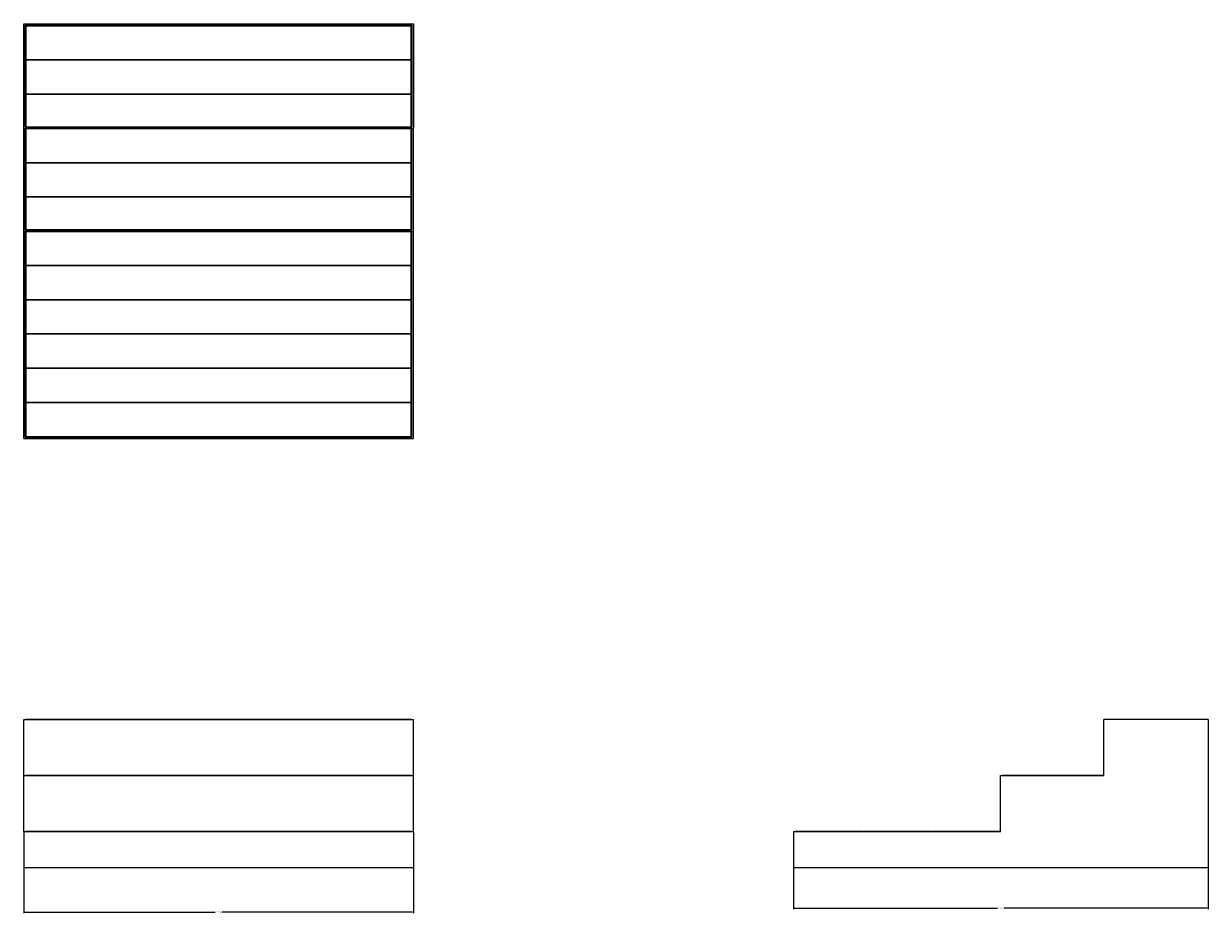
# Model space of a CAD drawing. Units: millimetres. Extents: x 3 to 214, y -79 to 80.
import ezdxf

# ---------------------------------------------------------------- set-up
doc = ezdxf.new("R2010")
doc.units = ezdxf.units.MM
doc.header["$MEASUREMENT"] = 0
doc.layers.add('Default', color=7, linetype='Continuous', true_color=0x000000)
doc.dimstyles.get("Standard").update_dxf_attribs({"dimtxt": 0.18, "dimasz": 0.18, "dimexe": 0.18, "dimexo": 0.0625, "dimgap": 0.09, "dimtad": 0, "dimtih": 1, "dimtoh": 1, "dimdec": 4, "dimzin": 0, "dimdsep": 46, "dimtxsty": 'Standard', "dimcen": 0.09, "dimadec": 0, "dimazin": 0, "dimtfac": 1, "dimtdec": 4, "dimtofl": 0, "dimtmove": 0, "dimatfit": 3, "dimfxl": 0, "dimtolj": 1, "dimtzin": 0, "dimarcsym": 0})

# ---------------------------------------------------------------- blocks, each defined once
blk = doc.blocks.new('*D1')
at = {"layer": 'Default', "color": 0, "lineweight": -2}
for p, q in [((140.46, -67.49), (140.46, -78.08)), ((214.46, -67.49), (214.46, -78.08)), ((140.64, -77.9), (176.89, -77.9)), ((214.28, -77.9), (178.03, -77.9))]:
    blk.add_line(p, q, dxfattribs=at)
at = {"layer": 'Default', "color": 0}
for points in [[(140.64, -77.87), (140.64, -77.93), (140.46, -77.9)], [(214.28, -77.93), (214.28, -77.87), (214.46, -77.9)]]:
    blk.add_solid(points, dxfattribs=at)
at = {"layer": 'Defpoints', "color": 0}
for p in [(140.46, -67.43), (214.46, -67.43), (214.46, -77.9)]:
    blk.add_point(p, dxfattribs=at)
at = {"layer": 'Default', "color": 0, "insert": (177.46, -77.9), "char_height": 0.18, "attachment_point": 5}
blk.add_mtext('\\A1;74.0000', dxfattribs=at)
blk = doc.blocks.new('*D2')
at = {"layer": 'Default', "color": 0, "lineweight": -2}
for p, q in [((3.19, -67.49), (3.19, -78.8)), ((72.69, -67.49), (72.69, -78.8)), ((3.37, -78.62), (37.35, -78.62)), ((72.51, -78.62), (38.52, -78.62))]:
    blk.add_line(p, q, dxfattribs=at)
at = {"layer": 'Default', "color": 0}
for points in [[(3.37, -78.59), (3.37, -78.65), (3.19, -78.62)], [(72.51, -78.65), (72.51, -78.59), (72.69, -78.62)]]:
    blk.add_solid(points, dxfattribs=at)
at = {"layer": 'Defpoints', "color": 0}
for p in [(3.19, -67.43), (72.69, -67.43), (72.69, -78.62)]:
    blk.add_point(p, dxfattribs=at)
at = {"layer": 'Default', "color": 0, "insert": (37.94, -78.62), "char_height": 0.18, "attachment_point": 5}
blk.add_mtext('\\A1;69.5000', dxfattribs=at)

msp = doc.modelspace()

# ---------------------------------------------------------------- linework, layer by layer
at = {"color": 7, "linetype": 'Continuous', "lineweight": 25, "true_color": 0xffffff}
for p, q in [((3.18742, 79.90716), (72.68742, 79.90716)), ((3.18742, 61.25091), (3.18742, 79.90716)), ((3.43742, 61.50091), (3.43742, 79.65716)), ((3.43742, 79.65716), (72.43742, 79.65716)), ((72.31242, 79.49216), (3.56242, 79.49216)), ((3.56242, 79.49216), (3.56242, 73.49216)), ((72.31242, 73.49216), (72.31242, 79.49216)), ((72.43742, 79.65716), (72.43742, 61.50091)), ((72.68742, 79.90716), (72.68742, 61.25091)), ((3.56242, 73.49216), (72.31242, 73.49216)), ((3.56242, 73.38216), (3.56242, 67.38216)), ((72.31242, 73.38216), (3.56242, 73.38216)), ((72.31242, 67.38216), (72.31242, 73.38216)), ((3.56242, 67.38216), (72.31242, 67.38216)), ((3.56242, 67.27216), (3.56242, 61.52216)), ((72.31242, 67.27216), (3.56242, 67.27216)), ((72.31242, 61.52216), (72.31242, 67.27216)), ((3.43742, 61.50091), (72.43742, 61.50091)), ((3.56242, 61.52216), (72.31242, 61.52216)), ((3.56242, 61.52216), (3.56242, 61.50091)), ((72.31242, 61.50091), (72.31242, 61.52216)), ((3.18742, 61.25091), (72.68742, 61.25091)), ((3.18742, 42.84466), (3.18742, 61.25091)), ((3.43742, 43.09466), (3.43742, 61.25091)), ((3.56242, 61.16216), (3.56242, 55.16216)), ((72.31242, 61.16216), (3.56242, 61.16216)), ((72.31242, 55.16216), (72.31242, 61.16216)), ((72.43742, 43.09466), (72.43742, 61.25091)), ((72.68742, 42.84466), (72.68742, 61.25091)), ((3.56242, 55.16216), (72.31242, 55.16216)), ((3.56242, 55.05216), (3.56242, 49.05216)), ((72.31242, 55.05216), (3.56242, 55.05216)), ((72.31242, 49.05216), (72.31242, 55.05216)), ((3.56242, 49.05216), (72.31242, 49.05216)), ((3.56242, 48.94216), (3.56242, 43.19216)), ((72.31242, 48.94216), (3.56242, 48.94216)), ((72.31242, 43.19216), (72.31242, 48.94216)), ((3.18742, 42.84466), (72.68742, 42.84466)), ((3.18742, 5.90716), (3.18742, 42.84466)), ((3.43742, 43.09466), (72.43742, 43.09466)), ((3.43742, 6.15716), (3.43742, 42.84466)), ((3.56242, 43.19216), (72.31242, 43.19216)), ((3.56242, 43.19216), (3.56242, 43.09466)), ((3.56242, 42.83216), (3.56242, 36.83216)), ((72.31242, 42.83216), (3.56242, 42.83216)), ((72.31242, 43.09466), (72.31242, 43.19216)), ((72.31242, 36.83216), (72.31242, 42.83216)), ((72.43742, 6.15716), (72.43742, 42.84466)), ((72.68742, 5.90716), (72.68742, 42.84466)), ((3.56242, 36.83216), (72.31242, 36.83216)), ((3.56242, 36.72216), (3.56242, 30.72216)), ((72.31242, 36.72216), (3.56242, 36.72216)), ((72.31242, 30.72216), (72.31242, 36.72216)), ((3.56242, 30.72216), (72.31242, 30.72216)), ((3.56242, 30.61216), (3.56242, 24.61216)), ((72.31242, 30.61216), (3.56242, 30.61216)), ((72.31242, 24.61216), (72.31242, 30.61216)), ((3.56242, 24.61216), (72.31242, 24.61216)), ((72.31242, 24.50216), (3.56242, 24.50216)), ((3.56242, 24.50216), (3.56242, 18.50216)), ((72.31242, 18.50216), (72.31242, 24.50216)), ((3.56242, 18.50216), (72.31242, 18.50216)), ((3.56242, 18.39216), (3.56242, 12.39216)), ((72.31242, 18.39216), (3.56242, 18.39216)), ((72.31242, 12.39216), (72.31242, 18.39216)), ((3.56242, 12.39216), (72.31242, 12.39216)), ((3.56242, 12.28216), (3.56242, 6.28216)), ((72.31242, 12.28216), (3.56242, 12.28216)), ((72.31242, 6.28216), (72.31242, 12.28216)), ((3.18742, 5.90716), (72.68742, 5.90716)), ((3.43742, 6.15716), (72.43742, 6.15716)), ((3.56242, 6.28216), (72.31242, 6.28216)), ((3.18742, -44.21143), (72.68742, -44.21143)), ((3.18742, -54.21143), (3.18742, -44.21143)), ((3.56242, -44.14893), (72.31242, -44.14893)), ((3.56242, -44.14893), (3.56242, -44.21143)), ((72.31242, -44.14893), (72.31242, -44.21143)), ((72.68742, -54.21143), (72.68742, -44.21143)), ((195.80355, -54.21143), (195.80355, -44.21143)), ((214.4598, -44.21143), (195.80355, -44.21143)), ((196.0748, -44.14893), (196.0748, -44.21143)), ((196.0748, -44.14893), (201.8248, -44.14893)), ((201.8248, -44.14893), (201.8248, -44.21143)), ((201.9348, -44.14893), (201.9348, -44.21143)), ((201.9348, -44.14893), (207.9348, -44.14893)), ((207.9348, -44.14893), (207.9348, -44.21143)), ((208.0448, -44.14893), (208.0448, -44.21143)), ((208.0448, -44.14893), (214.0448, -44.14893)), ((214.0448, -44.14893), (214.0448, -44.21143)), ((214.4598, -44.21143), (214.4598, -70.64893)), ((3.18742, -54.21143), (72.68742, -54.21143)), ((3.18742, -64.21143), (3.18742, -54.21143)), ((3.56242, -54.14893), (3.56242, -54.21143)), ((3.56242, -54.14893), (72.31242, -54.14893)), ((72.31242, -54.14893), (72.31242, -54.21143)), ((72.68742, -64.21143), (72.68742, -54.21143)), ((177.3973, -64.21143), (177.3973, -54.21143)), ((177.3973, -54.21143), (195.80355, -54.21143)), ((177.7448, -54.14893), (177.7448, -54.21143)), ((177.7448, -54.14893), (183.4948, -54.14893)), ((183.4948, -54.14893), (183.4948, -54.21143)), ((183.6048, -54.14893), (183.6048, -54.21143)), ((183.6048, -54.14893), (189.6048, -54.14893)), ((189.6048, -54.14893), (189.6048, -54.21143)), ((189.7148, -54.14893), (189.7148, -54.21143)), ((189.7148, -54.14893), (195.7148, -54.14893)), ((195.7148, -54.14893), (195.7148, -54.21143)), ((3.18742, -64.21143), (72.68742, -64.21143)), ((3.18742, -64.21143), (3.18742, -70.64893)), ((3.56242, -64.14893), (3.56242, -64.21143)), ((3.56242, -64.14893), (72.31242, -64.14893)), ((72.31242, -64.14893), (72.31242, -64.21143)), ((72.68742, -64.21143), (72.68742, -70.64893)), ((140.4598, -64.21143), (140.4598, -70.64893)), ((140.4598, -64.21143), (177.3973, -64.21143)), ((140.8348, -64.14893), (140.8348, -64.21143)), ((140.8348, -64.14893), (146.8348, -64.14893)), ((146.8348, -64.14893), (146.8348, -64.21143)), ((146.9448, -64.14893), (146.9448, -64.21143)), ((146.9448, -64.14893), (152.9448, -64.14893)), ((152.9448, -64.14893), (152.9448, -64.21143)), ((153.0548, -64.14893), (153.0548, -64.21143)), ((153.0548, -64.14893), (159.0548, -64.14893)), ((159.0548, -64.14893), (159.0548, -64.21143)), ((159.1648, -64.14893), (159.1648, -64.21143)), ((159.1648, -64.14893), (165.1648, -64.14893)), ((165.1648, -64.14893), (165.1648, -64.21143)), ((165.2748, -64.14893), (165.2748, -64.21143)), ((165.2748, -64.14893), (171.2748, -64.14893)), ((171.2748, -64.14893), (171.2748, -64.21143)), ((171.3848, -64.14893), (171.3848, -64.21143)), ((171.3848, -64.14893), (177.3848, -64.14893)), ((177.3848, -64.14893), (177.3848, -64.21143)), ((3.18742, -70.64893), (72.68742, -70.64893)), ((140.4598, -70.64893), (214.4598, -70.64893))]:
    msp.add_line(p, q, dxfattribs=at)

# ---------------------------------------------------------------- dimensions: what is measured, and where the dimension line sits
at = {"layer": 'Default'}
for base, p1, p2, picture, middle in [((72.68742, -78.62016), (3.18742, -67.43018), (72.68742, -67.43018), '*D2', (37.93742, -78.62016)), ((214.4598, -77.90272), (140.4598, -67.43018), (214.4598, -67.43018), '*D1', (177.4598, -77.90272))]:
    dim = msp.add_linear_dim(base=base, p1=p1, p2=p2, dimstyle='Standard', dxfattribs=at)
    dim.commit()
    dim.dimension.update_dxf_attribs({"geometry": picture, "text_midpoint": middle})

doc.saveas('drawing.dxf')
